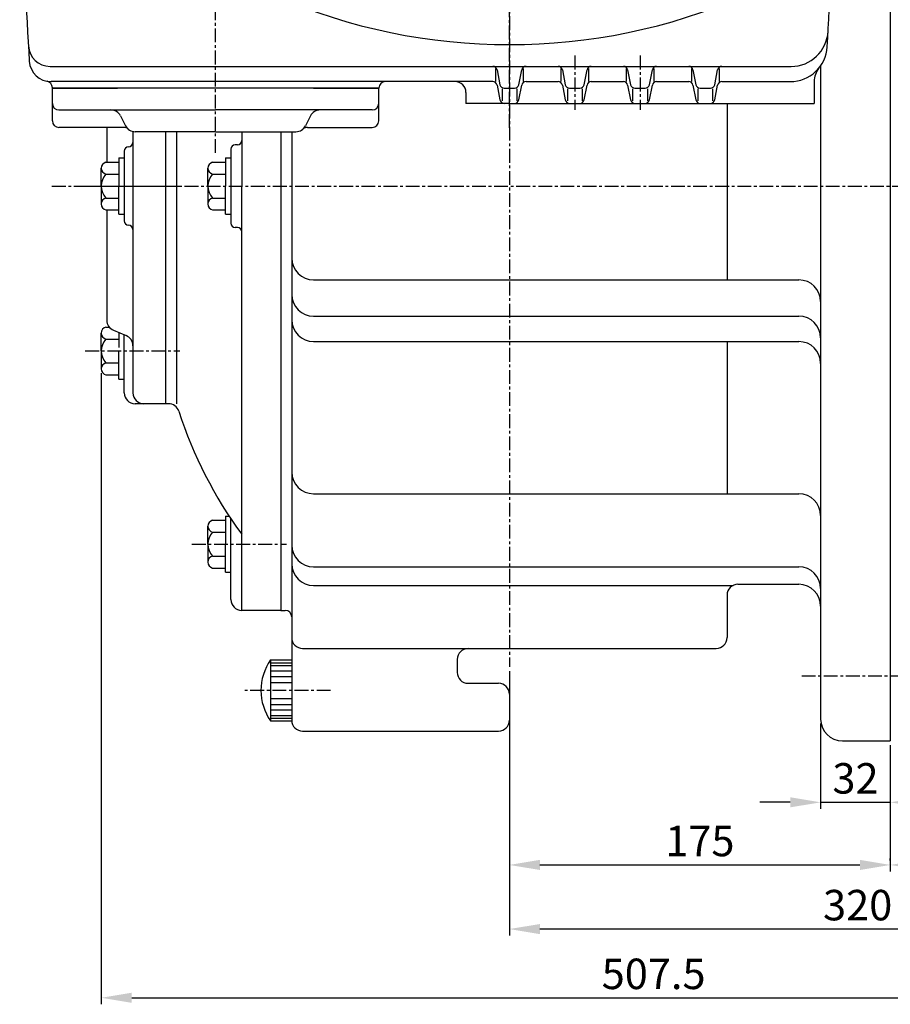
# Model space of a CAD drawing. Extents: x 1 to 1937, y 5 to 1367.
# Drawn here: x 1162 to 1562, y 289 to 741 of the extents above; entities that cross this region are included whole.
import ezdxf

# ---------------------------------------------------------------- set-up
doc = ezdxf.new("R2010")
doc.units = 0
doc.header["$LTSCALE"] = 0.2
doc.header["$MEASUREMENT"] = 0
doc.linetypes.add('CENTER', pattern=[50.8, 31.75, -6.35, 6.35, -6.35])
doc.layers.get('0').update_dxf_attribs({"color": 3, "linetype": 'CONTINUOUS'})
for name, color, linetype in [('CENTER', 1, 'CENTER'), ('DIM', 2, 'CONTINUOUS'), ('THIN', 2, 'CONTINUOUS')]:
    doc.layers.add(name, color=color, linetype=linetype)
doc.styles.add('ROMANS', font='romans.shx')

msp = doc.modelspace()

# ---------------------------------------------------------------- linework, layer by layer
for p, q in [((1561.51, 919.64), (1561.51, 409.64)), ((1175.47, 719.64), (1515.93, 719.64)), ((1529.51, 719.95), (1529.51, 419.64)), ((1380.13, 718.63), (1380.13, 712.76)), ((1380.83, 718.03), (1382.18, 711.24)), ((1390.83, 711.24), (1392.18, 718.03)), ((1392.88, 718.63), (1392.88, 712.76)), ((1410.13, 718.63), (1410.13, 712.76)), ((1410.83, 718.03), (1412.18, 711.24)), ((1420.83, 711.24), (1422.18, 718.03)), ((1422.88, 718.63), (1422.88, 712.76)), ((1440.13, 718.63), (1440.13, 712.76)), ((1440.83, 718.03), (1442.18, 711.24)), ((1450.83, 711.24), (1452.18, 718.03)), ((1452.88, 718.63), (1452.88, 712.76)), ((1470.13, 718.63), (1470.13, 712.76)), ((1470.83, 718.03), (1472.18, 711.24)), ((1480.83, 711.24), (1482.18, 718.03)), ((1482.88, 718.63), (1482.88, 712.76)), ((1378.87, 712.64), (1175.89, 712.64)), ((1380.83, 711.03), (1382.18, 704.24)), ((1390.83, 704.24), (1392.18, 711.03)), ((1394.14, 712.64), (1408.87, 712.64)), ((1410.83, 711.03), (1412.18, 704.24)), ((1420.83, 704.24), (1422.18, 711.03)), ((1424.14, 712.64), (1438.87, 712.64)), ((1440.83, 711.03), (1442.18, 704.24)), ((1450.83, 704.24), (1452.18, 711.03)), ((1454.14, 712.64), (1468.87, 712.64)), ((1470.83, 711.03), (1472.18, 704.24)), ((1480.83, 704.24), (1482.18, 711.03)), ((1484.14, 712.64), (1515.53, 712.64)), ((1526.51, 712.63), (1526.51, 702.64)), ((1176.51, 694.64), (1176.51, 709.86)), ((1251.51, 709.64), (1176.51, 709.64)), ((1176.51, 709.64), (1206.51, 709.64)), ((1326.51, 709.64), (1251.51, 709.64)), ((1296.51, 709.64), (1326.51, 709.64)), ((1326.51, 694.64), (1326.51, 709.64)), ((1366.51, 707.64), (1366.51, 702.64)), ((1383.13, 709.32), (1383.13, 703.76)), ((1384.14, 709.64), (1388.87, 709.64)), ((1389.88, 709.32), (1389.88, 703.76)), ((1413.13, 709.32), (1413.13, 703.76)), ((1414.14, 709.64), (1418.87, 709.64)), ((1419.88, 709.32), (1419.88, 703.76)), ((1443.13, 709.32), (1443.13, 703.76)), ((1444.14, 709.64), (1448.87, 709.64)), ((1449.88, 709.32), (1449.88, 703.76)), ((1473.13, 709.32), (1473.13, 703.76)), ((1474.14, 709.64), (1478.87, 709.64)), ((1479.88, 709.32), (1479.88, 703.76)), ((1386.51, 702.64), (1366.51, 702.64)), ((1386.51, 702.64), (1414.14, 702.64)), ((1414.14, 702.64), (1418.87, 702.64)), ((1418.87, 702.64), (1444.14, 702.64)), ((1444.14, 702.64), (1448.87, 702.64)), ((1448.87, 702.64), (1474.14, 702.64)), ((1474.14, 702.64), (1478.87, 702.64)), ((1478.87, 702.64), (1526.51, 702.64)), ((1486.51, 702.64), (1486.51, 621.53)), ((1179.51, 699.64), (1251.51, 699.64)), ((1207.89, 696.87), (1210.12, 692.4)), ((1323.51, 699.64), (1251.51, 699.64)), ((1295.12, 696.87), (1292.89, 692.4)), ((1209.3, 691.64), (1179.51, 691.64)), ((1201.51, 691.64), (1201.51, 675.61)), ((1213.51, 689.76), (1213.51, 569.64)), ((1251.51, 689.64), (1214.6, 689.64)), ((1228.51, 689.64), (1228.51, 564.64)), ((1233.51, 689.64), (1233.51, 564.64)), ((1251.51, 689.64), (1288.42, 689.64)), ((1263.51, 689.64), (1263.51, 664.64)), ((1281.51, 689.64), (1281.51, 469.64)), ((1286.51, 689.64), (1286.51, 457.14)), ((1293.71, 691.64), (1323.51, 691.64)), ((1261.51, 683.64), (1260.51, 683.64)), ((1209.51, 680.64), (1209.51, 648.64)), ((1258.51, 681.64), (1258.51, 647.64)), ((1201.11, 675.61), (1207.01, 675.61)), ((1207.01, 677.55), (1207.01, 664.64)), ((1207.01, 677.55), (1207.01, 666.3)), ((1207.01, 677.55), (1209.51, 677.55)), ((1250.11, 675.61), (1256.01, 675.61)), ((1256.01, 677.55), (1258.51, 677.55)), ((1256.01, 677.55), (1256.01, 666.3)), ((1256.01, 677.55), (1256.01, 664.64)), ((1199.01, 664.64), (1199.01, 672.86)), ((1201.11, 670.12), (1207.01, 670.12)), ((1248.01, 664.64), (1248.01, 672.86)), ((1250.11, 670.12), (1256.01, 670.12)), ((1199.01, 664.64), (1199.01, 656.41)), ((1207.01, 651.72), (1207.01, 664.64)), ((1207.01, 656.15), (1207.01, 662.97)), ((1248.01, 664.64), (1248.01, 656.41)), ((1256.01, 651.72), (1256.01, 664.64)), ((1256.01, 651.72), (1256.01, 662.97)), ((1263.51, 469.64), (1263.51, 664.64)), ((1201.11, 659.15), (1207.01, 659.15)), ((1250.11, 659.15), (1256.01, 659.15)), ((1201.11, 653.67), (1207.01, 653.67)), ((1201.51, 653.67), (1201.51, 602.97)), ((1207.01, 651.72), (1209.51, 651.72)), ((1250.11, 653.67), (1256.01, 653.67)), ((1256.01, 651.72), (1258.51, 651.72)), ((1261.51, 645.64), (1260.51, 645.64)), ((1296.51, 621.53), (1519.51, 621.53)), ((1296.51, 604.87), (1519.51, 604.87)), ((1201.11, 599.83), (1202.61, 599.83)), ((1204.58, 598.36), (1210.43, 595.92)), ((1207.01, 597.35), (1207.01, 590.52)), ((1199.01, 588.86), (1199.01, 597.09)), ((1201.11, 594.34), (1207.01, 594.34)), ((1209.51, 569.64), (1209.51, 596.3)), ((1296.51, 593.18), (1519.51, 593.18)), ((1486.51, 593.18), (1486.51, 523.26)), ((1199.01, 588.86), (1199.01, 580.63)), ((1207.01, 575.94), (1207.01, 588.86)), ((1207.01, 575.94), (1207.01, 587.2)), ((1201.11, 583.38), (1207.01, 583.38)), ((1201.11, 577.89), (1207.01, 577.89)), ((1207.01, 575.94), (1209.51, 575.94)), ((1229.83, 564.64), (1214.51, 564.64)), ((1296.51, 523.26), (1519.51, 523.26)), ((1256.01, 513.01), (1256.01, 500.09)), ((1256.01, 513.01), (1256.01, 501.76)), ((1256.01, 513.01), (1257.7, 513.01)), ((1258.51, 474.64), (1258.51, 511.79)), ((1248.01, 500.09), (1248.01, 508.32)), ((1250.11, 511.06), (1256.01, 511.06)), ((1250.11, 505.58), (1256.01, 505.58)), ((1248.01, 500.09), (1248.01, 491.87)), ((1256.01, 487.18), (1256.01, 500.09)), ((1256.01, 487.18), (1256.01, 498.43)), ((1250.11, 494.61), (1256.01, 494.61)), ((1250.11, 489.12), (1256.01, 489.12)), ((1296.51, 489.66), (1519.51, 489.66)), ((1256.01, 487.18), (1258.51, 487.18)), ((1296.51, 481.1), (1489.25, 481.1)), ((1491.51, 481.64), (1519.51, 481.64)), ((1486.51, 476.64), (1486.51, 457.14)), ((1281.51, 469.64), (1263.51, 469.64)), ((1281.51, 469.64), (1283.51, 469.64)), ((1286.51, 456.64), (1286.51, 419.14)), ((1291.51, 452.14), (1481.51, 452.14)), ((1276.76, 446.93), (1276.76, 418.84)), ((1276.76, 446.93), (1286.51, 446.93)), ((1362.51, 447.14), (1362.51, 441.14)), ((1367.51, 436.14), (1381.51, 436.14)), ((1386.51, 431.14), (1386.51, 419.14)), ((1276.76, 418.84), (1286.51, 418.84)), ((1291.51, 414.14), (1381.51, 414.14)), ((1539.51, 409.64), (1561.51, 409.64))]:
    msp.add_line(p, q)
for centre, radius, start, end in [((3474.41, 864.64), 2312.9, 180, 183.53518), ((-776.39, 864.64), 2312.9, 356.62904, 0), ((1386.51, 999.64), 270, 246.5401, 293.4599), ((1515.93, 736.64), 17, 270, 356.804), ((1175.47, 729.64), 10, 183.3607, 270), ((1515.53, 729.64), 17, 270, 356.629), ((1175.89, 722.64), 10, 183.5352, 270), ((1378.87, 717.64), 2, 11.3099, 90), ((1394.14, 717.64), 2, 90, 168.6901), ((1408.87, 717.64), 2, 11.3099, 90), ((1424.14, 717.64), 2, 90, 168.6901), ((1438.87, 717.64), 2, 11.3099, 90), ((1454.14, 717.64), 2, 90, 168.6901), ((1468.87, 717.64), 2, 11.3099, 90), ((1484.14, 717.64), 2, 90, 168.6901), ((1536.51, 712.63), 10, 140.9647, 180), ((1173.51, 709.86), 3, 0, 79.4414), ((1329.51, 709.64), 3, 90, 180), ((1361.51, 707.64), 5, 0, 90), ((1378.87, 710.64), 2, 11.3099, 90), ((1384.14, 711.64), 2, 191.3099, 270), ((1388.87, 711.64), 2, 270, 348.6901), ((1394.14, 710.64), 2, 90, 168.6901), ((1408.87, 710.64), 2, 11.3099, 90), ((1414.14, 711.64), 2, 191.3099, 270), ((1418.87, 711.64), 2, 270, 348.6901), ((1424.14, 710.64), 2, 90, 168.6901), ((1438.87, 710.64), 2, 11.3099, 90), ((1444.14, 711.64), 2, 191.3099, 270), ((1448.87, 711.64), 2, 270, 348.6901), ((1454.14, 710.64), 2, 90, 168.6901), ((1468.87, 710.64), 2, 11.3099, 90), ((1474.14, 711.64), 2, 191.3099, 270), ((1478.87, 711.64), 2, 270, 348.6901), ((1484.14, 710.64), 2, 90, 168.6901), ((1179.51, 702.64), 3, 180, 270), ((1323.51, 702.64), 3, 270, 0), ((1384.14, 704.64), 2, 191.3099, 270), ((1388.87, 704.64), 2, 270, 348.6901), ((1414.14, 704.64), 2, 191.3099, 270), ((1418.87, 704.64), 2, 270, 348.6901), ((1444.14, 704.64), 2, 191.3099, 270), ((1448.87, 704.64), 2, 270, 348.6901), ((1474.14, 704.64), 2, 191.3099, 270), ((1478.87, 704.64), 2, 270, 348.6901), ((1203.42, 694.64), 5, 26.5651, 90), ((1299.6, 694.64), 5, 90, 153.4349), ((1179.51, 694.64), 3, 180, 270), ((1214.6, 694.64), 5, 206.5651, 270), ((1288.42, 694.64), 5, 270, 333.4349), ((1323.51, 694.64), 3, 270, 0), ((1209.3, 688.64), 3, 48.5904, 90), ((1293.71, 688.64), 3, 90, 131.4096), ((1211.51, 684.64), 2, 270, 0), ((1260.51, 681.64), 2, 90, 180), ((1261.51, 685.64), 2, 270, 0), ((1211.51, 680.64), 2, 90, 180), ((1201.85, 672.86), 2.84, 105.0755, 254.9245), ((1250.85, 672.86), 2.84, 105.0755, 254.9245), ((1207.21, 664.64), 8.21, 138.0723, 221.9277), ((1256.21, 664.64), 8.21, 138.0723, 221.9277), ((1201.85, 656.41), 2.84, 105.0755, 254.9245), ((1250.85, 656.41), 2.84, 105.0755, 254.9245), ((1211.51, 648.64), 2, 180, 270), ((1260.51, 647.64), 2, 180, 270), ((1211.51, 644.64), 2, 0, 90), ((1261.51, 643.64), 2, 0, 90), ((1296.51, 631.53), 10, 180, 270), ((1519.51, 611.53), 10, 0, 90), ((1296.51, 614.87), 10, 180, 270), ((1206.51, 602.97), 5, 180, 247.3801), ((1296.51, 603.18), 10, 180, 270), ((1519.51, 594.87), 10, 0, 90), ((1201.85, 597.09), 2.84, 105.0755, 254.9245), ((1207.21, 588.86), 8.21, 138.0723, 221.9277), ((1208.51, 591.3), 5, 0, 67.3801), ((1519.51, 583.18), 10, 0, 90), ((1201.85, 580.63), 2.84, 105.0755, 254.9245), ((1214.51, 569.64), 5, 180, 270), ((1218.51, 569.64), 5, 180, 270), ((1229.83, 559.64), 5, 17.9493, 90), ((1424.86, 622.81), 200, 197.9493, 216.2195), ((1296.51, 533.26), 10, 180, 270), ((1519.51, 513.26), 10, 0, 90), ((1250.85, 508.32), 2.84, 105.0755, 254.9245), ((1256.21, 500.09), 8.21, 138.0723, 221.9277), ((1296.51, 499.66), 10, 180, 270), ((1250.85, 491.87), 2.84, 105.0755, 254.9245), ((1296.51, 491.1), 10, 180, 270), ((1519.51, 479.66), 10, 0, 90), ((1491.51, 476.64), 5, 90, 180), ((1519.51, 471.64), 10, 0, 90), ((1263.51, 474.64), 5, 180, 270), ((1283.51, 466.64), 3, 0, 90), ((1291.51, 457.14), 5, 180, 270), ((1481.51, 457.14), 5, 270, 0), ((1367.51, 447.14), 5, 90, 180), ((1296.97, 432.88), 24.61, 145.2024, 214.7976), ((1367.51, 441.14), 5, 180, 270), ((1381.51, 431.14), 5, 0, 90), ((1291.51, 419.14), 5, 180, 270), ((1381.51, 419.14), 5, 270, 0), ((1539.51, 419.64), 10, 180, 270)]:
    msp.add_arc(centre, radius, start, end)
at = {"layer": 'CENTER'}
for p, q in [((1251.51, 679.91), (1251.51, 1131.57)), ((1386.51, 691.4), (1386.51, 1037.88)), ((1386.51, 966.19), (1386.51, 443.73)), ((1416.51, 724.64), (1416.51, 699.64)), ((1446.51, 724.64), (1446.51, 699.64)), ((1176.28, 664.64), (1715.47, 664.64)), ((1191.65, 664.64), (1235.06, 664.64)), ((1191.65, 588.86), (1235.06, 588.86)), ((1240.65, 500.09), (1284.06, 500.09)), ((1520.81, 439.64), (1570.59, 439.64)), ((1304.3, 432.88), (1264.91, 432.88))]:
    msp.add_line(p, q, dxfattribs=at)
at = {"layer": 'DIM'}
for p, q in [((1199.01, 578.63), (1199.01, 288.62)), ((1386.51, 441.73), (1386.51, 349.67)), ((1529.51, 417.64), (1529.51, 378.45)), ((1561.51, 407.64), (1561.51, 378.45)), ((1515.51, 381.45), (1501.51, 381.45)), ((1529.51, 381.45), (1561.51, 381.45)), ((1561.51, 379.45), (1561.51, 349.67)), ((1561.51, 354.67), (1561.51, 355.67)), ((1386.51, 350.67), (1386.51, 320.2)), ((1400.51, 352.67), (1547.51, 352.67)), ((1692.51, 323.2), (1400.51, 323.2)), ((1213.01, 291.62), (1692.51, 291.62))]:
    msp.add_line(p, q, dxfattribs=at)
for points in [[(1515.51, 383.78), (1515.51, 379.12), (1529.51, 381.45)], [(1575.51, 383.78), (1575.51, 379.12), (1561.51, 381.45)], [(1400.51, 355.01), (1400.51, 350.34), (1386.51, 352.67)], [(1547.51, 355.01), (1547.51, 350.34), (1561.51, 352.67)], [(1575.51, 355.01), (1575.51, 350.34), (1561.51, 352.67)], [(1400.51, 325.53), (1400.51, 320.87), (1386.51, 323.2)], [(1213.01, 293.95), (1213.01, 289.29), (1199.01, 291.62)]]:
    msp.add_solid(points, dxfattribs=at)
at = {"layer": 'THIN', "color": 2}
for p, q in [((1276.76, 445.61), (1286.51, 445.61)), ((1276.76, 444.39), (1286.51, 444.39)), ((1276.76, 441.86), (1286.51, 441.86)), ((1276.76, 439.33), (1286.51, 439.33)), ((1276.76, 436.57), (1286.51, 436.57)), ((1276.76, 429.19), (1286.51, 429.19)), ((1276.76, 426.44), (1286.51, 426.44)), ((1276.76, 423.91), (1286.51, 423.91)), ((1276.76, 421.37), (1286.51, 421.37)), ((1276.76, 420.16), (1286.51, 420.16))]:
    msp.add_line(p, q, dxfattribs=at)

# ---------------------------------------------------------------- texts
at = {"layer": 'DIM', "char_height": 14, "attachment_point": 5, "style": 'ROMANS'}
for s, insert in [('\\A1;32', (1545.51, 392.45)), ('\\A1;175', (1474.01, 363.67)), ('\\A1;320', (1546.51, 334.2)), ('\\A1;507.5', (1452.76, 302.62))]:
    msp.add_mtext(s, dxfattribs=dict(at, insert=insert))

doc.saveas('drawing.dxf')
